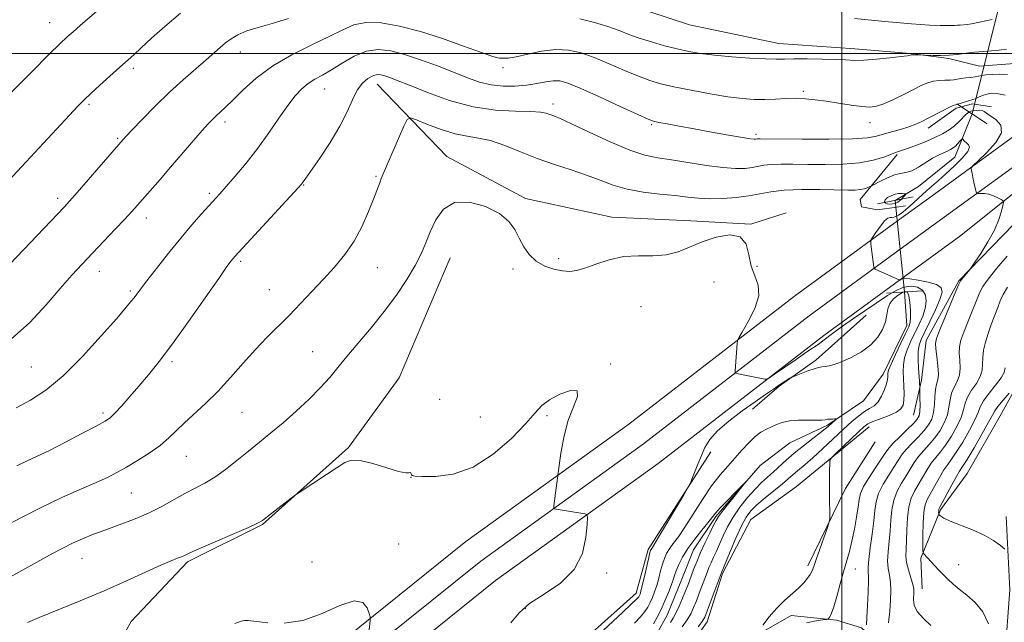
# Model space of a CAD drawing. Extents: x 2152300 to 2155200, y 304800 to 307700.
# Drawn here: x 2154274 to 2154545, y 306844 to 307009 of the extents above; entities that cross this region are included whole.
import ezdxf

# ---------------------------------------------------------------- set-up
doc = ezdxf.new("R2010")
doc.units = 0
doc.header["$MEASUREMENT"] = 0
doc.linetypes.add('rvrstm', pattern=[117.1, 50, -3.9, 0.5, -3.9, 0.5, -3.9, 0.5, -3.9, 50])
for name, color, linetype, lineweight in [('BREAKLINE DTM HARD', 7, 'Continuous', 0), ('CONTOUR INDEX', 41, 'Continuous', 13), ('CONTOUR INTERMEDIATE', 44, 'Continuous', 0), ('CONTOUR INTERMEDIATE DEPRESSION', 44, 'Continuous', 0), ('GRID LINE', 7, 'Continuous', 0), ('PIPE END LARGE', 7, 'Continuous', 13), ('SPOT ELEVATION DTM', 2, 'Continuous', 13), ('STREAM - RIVER SINGLE LINE', 142, 'rvrstm', 0), ('STREAM - RIVER SINGLE LINE UNDER ROAD', 9, 'Continuous', 0)]:
    doc.layers.add(name, color=color, linetype=linetype, lineweight=lineweight)

msp = doc.modelspace()

# ---------------------------------------------------------------- linework, layer by layer
at = {"layer": 'BREAKLINE DTM HARD', "extrusion": (0.297744867417608, -0.1725379553609497, 0.9389241970927867), "elevation": 589523.511394421, "flags": 128}
msp.add_lwpolyline([(1345727.649921751, -1605450.976678987), (1345751.186541396, -1605449.116884456), (1345766.37139244, -1605449.814307405)], dxfattribs=at)
at = {"layer": 'BREAKLINE DTM HARD'}
for points in [[(2154515.23, 306954.07, 1046.47), (2154524.74, 306961.01, 1047.07), (2154556.68, 306984.19, 1049.84), (2154580.98, 306995.65, 1051.48), (2154607.65, 307006.85, 1054.07), (2154636.19, 307027.82, 1059.59), (2154671.06, 307061.98, 1064.15)], [(2154516.02, 306946.3, 1046.46), (2154528.71, 306955.55, 1047.27), (2154560.13, 306978.35, 1050.04), (2154583.73, 306989.48, 1051.68), (2154611, 307000.94, 1054.27), (2154639.84, 307023.4, 1059.03), (2154675.78, 307057.16, 1064.35)], [(2154516.82, 306938.52, 1046.06), (2154532.68, 306950.09, 1047.07), (2154562.49, 306973.99, 1049.42), (2154586.48, 306983.31, 1051.48), (2154613.62, 306995.77, 1053.88), (2154643.12, 307017.52, 1058.68), (2154674.22, 307048.37, 1063.27)], [(2154395.09, 307026.23, 1056.5), (2154423.6, 307017.89, 1055.49), (2154441.67, 307013.27, 1055.57), (2154458.13, 307007.87, 1055.41), (2154482.65, 307002.78, 1054.8), (2154503.58, 307001.36, 1054.56), (2154518.87, 307000, 1054.08), (2154529.32, 306998.68, 1053.84), (2154537.76, 306996.58, 1052.95), (2154547.43, 306997.29, 1053.03), (2154562.37, 307000.76, 1053.6), (2154574.51, 307006.68, 1053.72)], [(2154372.3, 306991.65, 1047.22), (2154391.43, 306971.72, 1044.48), (2154413.06, 306960.23, 1044.28), (2154436.77, 306955.15, 1044.52), (2154458.51, 306954.12, 1044.64), (2154475.01, 306953.15, 1044.08), (2154484.71, 306956.27, 1044.04)], [(2154523.69, 306979.51, 1049.45), (2154531.4, 306985.07, 1049.74), (2154535.84, 306986.23, 1049.65), (2154541.07, 306985.37, 1048.49)], [(2154515.16, 306972.34, 1047.76), (2154504.96, 306959.96, 1045.27), (2154505.35, 306957.94, 1044.94), (2154509.77, 306957.09, 1044.74), (2154515.01, 306957.85, 1045.22), (2154517.43, 306958.22, 1045.47)], [(2154576.79, 306973.74, 1052.36), (2154580.25, 306957.59, 1056.42), (2154569.62, 306942, 1056.99), (2154559.04, 306932.04, 1056.91), (2154553.73, 306924.44, 1055.94), (2154549.98, 306912.39, 1055.66), (2154543.83, 306901.18, 1057.03), (2154534.4, 306884.76, 1057.11), (2154527.04, 306874.77, 1056.22), (2154521.67, 306861.53, 1053.73), (2154521.99, 306853.07, 1052.68)], [(2154563.48, 306968.34, 1049.72), (2154547.21, 306953.2, 1048.39), (2154532.15, 306937.65, 1047.9), (2154523.12, 306921.23, 1047.26), (2154521.81, 306910.37, 1046.25), (2154519.69, 306900.72, 1045.08)], [(2153846.33, 306444.96, 1036.41), (2153886.16, 306473.85, 1035.01), (2153942.68, 306518.34, 1033.29), (2153990.49, 306555.72, 1032.87), (2154032.65, 306586.13, 1033.22), (2154082.03, 306624.97, 1034.59), (2154143.35, 306670.54, 1035.12), (2154199.22, 306714.01, 1035.84), (2154245.49, 306748.08, 1036.68), (2154295.68, 306785.28, 1038.32), (2154349.21, 306827.95, 1039.15), (2154396.69, 306866.09, 1041.05), (2154441.47, 306898.33, 1042.73), (2154486.95, 306933.45, 1044.67), (2154515.23, 306954.07, 1046.47)], [(2153849.41, 306440.71, 1036.61), (2153889.33, 306469.66, 1035.21), (2153945.92, 306514.21, 1033.49), (2153993.64, 306551.52, 1033.07), (2154035.78, 306581.91, 1033.42), (2154086.07, 306619.56, 1034.79), (2154147.44, 306665.17, 1035.32), (2154203.29, 306708.63, 1036.04), (2154249.5, 306742.65, 1036.88), (2154299.79, 306779.93, 1038.52), (2154353.43, 306822.68, 1039.35), (2154400.78, 306860.72, 1041.25), (2154445.51, 306892.92, 1042.93), (2154491, 306928.05, 1044.87), (2154516.02, 306946.3, 1046.46)], [(2154392.35, 306943.93, 1043.11), (2154378.32, 306911.04, 1042.15), (2154364.43, 306891.85, 1042.15), (2154340.86, 306870.75, 1041.9), (2154320.22, 306860.49, 1041.74), (2154304.74, 306844.13, 1040.82), (2154291.62, 306820.91, 1039.77), (2154273.72, 306803.37, 1038.92), (2154259.53, 306794.66, 1038.68), (2154242.09, 306782.35, 1038.52), (2154222.63, 306769.66, 1038.08), (2154206.83, 306760.15, 1037.88)], [(2153852.49, 306436.46, 1036.41), (2153892.5, 306465.47, 1035.01), (2153949.16, 306510.08, 1033.29), (2153996.79, 306547.32, 1032.87), (2154039.04, 306577.79, 1033.22), (2154090.11, 306614.15, 1034.59), (2154151.53, 306659.8, 1035.12), (2154207.36, 306703.25, 1035.84), (2154253.51, 306737.22, 1036.68), (2154303.9, 306774.58, 1038.32), (2154357.65, 306817.41, 1039.15), (2154404.87, 306855.35, 1041.05), (2154449.55, 306887.51, 1042.73), (2154495.05, 306922.65, 1044.67), (2154516.82, 306938.52, 1046.06)], [(2154506.68, 306928.24, 1042.63), (2154492.86, 306915.9, 1042.27), (2154482.72, 306908.75, 1041.86), (2154475.41, 306902.38, 1041.42)], [(2154507.45, 306897.53, 1044.63), (2154487.55, 306881.22, 1043.47), (2154474.97, 306872.08, 1043.14), (2154467.17, 306857.26, 1042.18), (2154463, 306844.01, 1042.58), (2154453.61, 306830.82, 1043.38), (2154438.63, 306823.32, 1043.71), (2154423.65, 306815.82, 1043.06), (2154406.61, 306803.91, 1041.69), (2154395.63, 306793.15, 1041.69), (2154382.21, 306780.8, 1041.69), (2154370.03, 306771.26, 1042.06), (2154354.7, 306759.33, 1042.41)], [(2154463.98, 306890.71, 1041.85), (2154446.79, 306863.9, 1042.3), (2154443.44, 306851.86, 1042.62), (2154430.44, 306840.31, 1042.74)], [(2154545.15, 306872.97, 1056.63), (2154546.15, 306852.83, 1055.34), (2154544.76, 306834.31, 1054.25), (2154537.42, 306825.53, 1054.41), (2154529.32, 306821.18, 1053.73), (2154524.88, 306820.42, 1052.72), (2154516.89, 306827.35, 1051.27), (2154513.35, 306835.04, 1050.59), (2154505.37, 306842.37, 1047.56), (2154498.54, 306844.45, 1046.36), (2154486.07, 306845.79, 1044.5), (2154471.49, 306837.48, 1043.78)]]:
    msp.add_polyline3d(points, dxfattribs=at)
at = {"layer": 'CONTOUR INDEX', "flags": 128}
for points, elevation in [([(2154273.125, 306902.763), (2154277.056, 306904.8839000001), (2154281.2909, 306907.66), (2154286.046, 306911.5819), (2154291.356, 306916.8520000001), (2154296.544, 306922.5150000001), (2154300.758, 306927.3260000001), (2154303.384, 306930.3630000001), (2154304.783, 306932.0110000001), (2154305.555, 306932.975), (2154307.304, 306935.323), (2154309.046, 306937.621), (2154311.7101, 306941.066), (2154314.966, 306945.1940000001), (2154318.347, 306949.3620000001), (2154321.444, 306953.0249000001), (2154324.089, 306956.034), (2154329.061, 306961.529), (2154330.807, 306963.496), (2154333.302, 306966.361), (2154336.3281, 306969.9770000001), (2154339.518, 306974.0480000001), (2154342.555, 306978.268), (2154345.322, 306982.2920000001), (2154347.752, 306985.7660000001), (2154349.818, 306988.427), (2154351.641, 306990.383), (2154353.3861, 306991.833), (2154355.211, 306992.991), (2154357.278, 306994.133), (2154359.746, 306995.5469000001), (2154362.708, 306997.388), (2154365.989, 306999.2660000001), (2154369.347, 307000.6560000001), (2154372.627, 307001.1510000001), (2154376.034, 307000.8090000001), (2154379.859, 306999.8050000001), (2154384.267, 306998.327), (2154388.906, 306996.6069000001), (2154393.297, 306994.8910000001), (2154397.091, 306993.393), (2154400.452, 306992.213), (2154403.674, 306991.422), (2154406.973, 306991.0640000001), (2154410.262, 306991.072), (2154413.376, 306991.3530000001), (2154416.177, 306991.801), (2154418.6199, 306992.2560000001), (2154420.687, 306992.547), (2154422.5, 306992.49), (2154424.739, 306991.8630000001), (2154428.223, 306990.4300000001), (2154433.386, 306988.1181000001), (2154439.115, 306985.4930000001), (2154443.912, 306983.2820000001), (2154446.722, 306982.0171000001), (2154448.264, 306981.4460000001), (2154449.7029, 306981.126), (2154451.994, 306980.6890000001), (2154455.252, 306980.078), (2154459.3831, 306979.3161000001), (2154464.167, 306978.448), (2154468.873, 306977.6090000001), (2154472.641, 306976.9600000001), (2154474.855, 306976.616), (2154475.855, 306976.508), (2154476.222, 306976.525), (2154476.68, 306976.6130000001), (2154476.96, 306976.6460000001), (2154477.498, 306976.6570000001), (2154489.059, 306976.5330000001), (2154496.4, 306976.512), (2154502.875, 306976.6120000001), (2154507.041, 306976.888), (2154509.512, 306977.324), (2154513.652, 306978.5260000001), (2154516.09, 306979.219), (2154518.377, 306979.9230000001), (2154520.264, 306980.623), (2154521.941, 306981.382), (2154523.711, 306982.2830000001), (2154527.819, 306984.437), (2154529.497, 306985.289), (2154530.535, 306985.762), (2154531.187, 306985.986), (2154531.836, 306986.1610000001), (2154532.759, 306986.4380000001), (2154534.749, 306987.057), (2154535.93, 306987.388), (2154536.57, 306987.6240000001), (2154537.497, 306988.018), (2154538.634, 306988.481), (2154539.838, 306988.887), (2154541.055, 306989.111), (2154542.586, 306989.0380000001), (2154544.818, 306988.5580000001)], 1050), ([(2154545.386, 306944.4400000001), (2154542.551, 306941.0900000001), (2154540.15, 306938.128), (2154538.694, 306936.0970000001), (2154537.845, 306934.4950000001), (2154534.626, 306926.566), (2154533.466, 306923.5870000001), (2154532.698, 306921.322), (2154532.309, 306919.5330000001), (2154532.224, 306917.801), (2154532.339, 306915.8140000001), (2154532.431, 306913.7021000001), (2154532.249, 306911.703), (2154531.637, 306909.9840000001), (2154530.8141, 306908.4149), (2154530.091, 306906.796), (2154529.682, 306904.971), (2154529.397, 306902.9610000001), (2154528.949, 306900.834), (2154528.1131, 306898.6610000001), (2154526.933, 306896.5289), (2154525.519, 306894.529), (2154523.984, 306892.724), (2154522.45, 306891.05), (2154521.043, 306889.415), (2154519.844, 306887.735), (2154518.752, 306885.9720000001), (2154517.62, 306884.095), (2154516.364, 306882.0750000001), (2154515.1509, 306879.8740000001), (2154514.207, 306877.4550000001), (2154513.686, 306874.7990000001), (2154513.441, 306871.9600000001), (2154513.249, 306869.008), (2154512.6639, 306863.2120000001), (2154512.549, 306860.7270000001), (2154512.722, 306858.6850000001), (2154513.052, 306856.8590000001), (2154513.3439, 306854.9350000001), (2154513.447, 306852.6560000001), (2154513.356, 306849.996), (2154513.108, 306846.9820000001), (2154512.7469, 306843.726)], 1050), ([(2154443.027, 306843.697), (2154444.695, 306845.405), (2154445.891, 306846.844), (2154446.713, 306848.1), (2154447.3471, 306849.3370000001), (2154447.95, 306850.697), (2154448.543, 306852.2390000001), (2154449.115, 306854.002), (2154449.658, 306855.9799), (2154450.18, 306858.0060000001), (2154450.69, 306859.866), (2154451.212, 306861.4120000001), (2154451.8231, 306862.7500000001), (2154452.609, 306864.0480000001), (2154453.659, 306865.498), (2154455.055, 306867.393), (2154456.879, 306870.0531), (2154459.154, 306873.6300000001), (2154461.68, 306877.6250000001), (2154464.198, 306881.372), (2154466.503, 306884.3740000001), (2154468.614, 306886.797), (2154470.604, 306888.976), (2154472.528, 306891.153), (2154474.377, 306893.202), (2154476.124, 306894.9039), (2154477.751, 306896.1090000001), (2154479.263, 306896.9450000001), (2154482.032, 306898.236), (2154483.569, 306898.7930000001), (2154485.548, 306899.1830000001), (2154488.097, 306899.3479000001), (2154490.788, 306899.3690000001), (2154493.058, 306899.3630000001), (2154494.501, 306899.42), (2154495.346, 306899.5210000001), (2154495.983, 306899.6190000001), (2154496.71, 306899.6800000001), (2154497.453, 306899.7070000001), (2154498.05, 306899.7160000001), (2154498.367, 306899.709), (2154498.402, 306899.637), (2154498.188, 306899.4380000001), (2154496.18, 306897.681), (2154495.431, 306897.051), (2154494.108, 306896.0000000001), (2154492.007, 306894.371), (2154489.45, 306892.3700000001), (2154486.894, 306890.2941000001), (2154484.699, 306888.387), (2154481.1659, 306885.1630000001), (2154479.574, 306883.769), (2154477.933, 306882.2899), (2154476.118, 306880.481), (2154474.0691, 306878.172), (2154471.972, 306875.518), (2154470.076, 306872.7550000001), (2154468.567, 306870.089), (2154467.382, 306867.6080000001), (2154466.396, 306865.3740000001), (2154465.509, 306863.4280000001), (2154464.715, 306861.741), (2154464.035, 306860.268), (2154463.468, 306858.936), (2154462.935, 306857.5701000001), (2154460.79, 306851.856), (2154459.995, 306849.775), (2154459.262, 306847.942), (2154458.471, 306846.257), (2154457.459, 306844.5480000001), (2154456.132, 306842.698)], 1040), ([(2154346.766, 306843.6390000001), (2154351.874, 306844.4080000001), (2154357.186, 306846.3080000001), (2154362.102, 306848.4730000001), (2154365.986, 306849.7540000001), (2154368.389, 306849.3520000001), (2154369.607, 306847.882), (2154370.124, 306846.312), (2154370.352, 306845.3740000001), (2154370.421, 306844.8731000001), (2154370.39, 306844.3800000001), (2154370.069, 306840.9271)], 1040), ([(2154333.215, 306843.61), (2154334.989, 306844.242), (2154335.393, 306844.349), (2154335.8971, 306844.4070000001), (2154336.918, 306844.3540000001), (2154342.317, 306843.7270000001)], 1040)]:
    msp.add_lwpolyline(points, dxfattribs=dict(at, elevation=elevation))
at = {"layer": 'CONTOUR INTERMEDIATE', "flags": 128}
for points, elevation in [([(2154263.474, 306980.97), (2154277.4629, 306995.03), (2154282.163, 306999.726), (2154285.249, 307002.7640000001), (2154287.18, 307004.5910000001), (2154288.781, 307006.023), (2154290.7221, 307007.724), (2154298.61, 307014.5370000001)], 1058), ([(2154269.679, 306963.5850000001), (2154274.748, 306969.0170000001), (2154287.783, 306983.101), (2154290.125, 306985.594), (2154291.8331, 306987.3200000001), (2154293.669, 306989.051), (2154296.173, 306991.3480000001), (2154301.63, 306996.284), (2154305.4431, 306999.7050000001), (2154307.528, 307001.627), (2154310.351, 307004.252), (2154313.966, 307007.4870000001), (2154318.331, 307011.121)], 1056), ([(2154271.303, 306942.137), (2154275.227, 306946.198), (2154286.339, 306957.877), (2154287.84, 306959.5170000001), (2154289.889, 306961.844), (2154302.54, 306976.4651), (2154303.322, 306977.307), (2154304.975, 306979.045), (2154307.767, 306981.942), (2154311.364, 306985.584), (2154315.2759, 306989.387), (2154319.063, 306992.855), (2154322.478, 306995.8430000001), (2154325.321, 306998.2940000001), (2154329.144, 307001.671), (2154330.621, 307002.9240000001), (2154332.1839, 307004.0970000001), (2154334.067, 307005.2050000001), (2154336.4941, 307006.2270000001), (2154339.64, 307007.1830000001), (2154343.475, 307008.2390000001), (2154347.921, 307009.6039)], 1054), ([(2154428.011, 307009.595), (2154431.998, 307008.577), (2154435.721, 307007.4280000001), (2154438.77, 307006.3370000001), (2154441.464, 307005.2990000001), (2154444.308, 307004.2650000001), (2154447.655, 307003.2059000001), (2154451.269, 307002.187), (2154454.766, 307001.2940000001), (2154457.92, 307000.589), (2154461.133, 307000.0330000001), (2154464.969, 306999.566), (2154469.737, 306999.143), (2154474.736, 306998.7941000001), (2154479.013, 306998.5690000001), (2154481.94, 306998.4950000001), (2154484.1991, 306998.518), (2154486.795, 306998.5639000001), (2154490.425, 306998.5700000001), (2154494.536, 306998.5200000001), (2154498.269, 306998.41), (2154501.035, 306998.2540000001), (2154503.3451, 306998.1420000001), (2154505.987, 306998.1850000001), (2154509.466, 306998.448), (2154513.177, 306998.833), (2154516.238, 306999.199), (2154517.994, 306999.436), (2154518.717, 306999.562), (2154519.009, 306999.664), (2154519.203, 306999.686), (2154519.618, 306999.6840000001), (2154522.687, 306999.551), (2154525.092, 306999.4880000001), (2154527.157, 306999.486), (2154529.463, 306999.578), (2154531.784, 306999.7990000001), (2154534.094, 307000.0910000001), (2154536.416, 307000.3690000001), (2154538.7569, 307000.5750000001), (2154541.042, 307000.748), (2154543.181, 307000.948), (2154545.154, 307001.219)], 1054), ([(2154503.434, 307009.626), (2154511.785, 307008.834), (2154519.12, 307008.175), (2154524.038, 307007.833), (2154526.936, 307007.736), (2154530.952, 307007.753), (2154531.78, 307007.7710000001), (2154532.486, 307007.824), (2154534.391, 307008.0380000001), (2154535.581, 307008.2160000001), (2154537.781, 307008.6310000001), (2154541.238, 307009.35)], 1056), ([(2154271.852, 306921.682), (2154276.905, 306926.2359), (2154281.395, 306931.0761000001), (2154285.236, 306935.5430000001), (2154288.418, 306939.1690000001), (2154291.243, 306942.2450000001), (2154294.091, 306945.252), (2154300.307, 306951.773), (2154302.965, 306954.5910000001), (2154304.909, 306956.699), (2154306.459, 306958.431), (2154312.682, 306965.4950000001), (2154315.586, 306968.8190000001), (2154324.274, 306978.8680000001), (2154325.993, 306980.8090000001), (2154327.152, 306982.039), (2154328.113, 306982.958), (2154329.21, 306983.943), (2154330.675, 306985.289), (2154332.713, 306987.2700000001), (2154335.503, 306990.0420000001), (2154339.122, 306993.3050000001), (2154343.622, 306996.6400000001), (2154348.917, 306999.697), (2154354.362, 307002.388), (2154359.176, 307004.6880000001), (2154362.844, 307006.5590000001), (2154365.921, 307007.8850000001), (2154369.227, 307008.5370000001), (2154373.416, 307008.4170000001), (2154378.468, 307007.5750000001), (2154384.196, 307006.0970000001), (2154390.3049, 307004.128), (2154396.07, 307002.066), (2154400.662, 307000.3700000001), (2154403.503, 306999.377), (2154405.035, 306998.9390000001), (2154405.95, 306998.7860000001), (2154406.887, 306998.7150000001), (2154408.268, 306998.7941000001), (2154410.457, 306999.1609000001), (2154413.666, 306999.8680000001), (2154417.492, 307000.6340000001), (2154421.377, 307001.0930000001), (2154424.917, 307000.953), (2154428.326, 307000.209), (2154431.972, 306998.9290000001), (2154436.078, 306997.2270000001), (2154440.29, 306995.3960000001), (2154444.11, 306993.773), (2154447.2481, 306992.6), (2154450.244, 306991.7270000001), (2154453.8469, 306990.9060000001), (2154458.54, 306989.9610000001), (2154463.758, 306988.9950000001), (2154468.671, 306988.1840000001), (2154472.654, 306987.6620000001), (2154475.902, 306987.414), (2154478.815, 306987.382), (2154481.714, 306987.502), (2154484.591, 306987.6620000001), (2154487.359, 306987.74), (2154489.987, 306987.638), (2154492.668, 306987.3570000001), (2154495.647, 306986.9241000001), (2154499.05, 306986.382), (2154502.494, 306985.8470000001), (2154505.473, 306985.452), (2154507.665, 306985.324), (2154509.484, 306985.5630000001), (2154511.525, 306986.2610000001), (2154514.197, 306987.4450000001), (2154517.16, 306988.8750000001), (2154521.984, 306991.3), (2154523.629, 306992.0260000001), (2154525.132, 306992.458), (2154526.723, 306992.6449000001), (2154528.3, 306992.6940000001), (2154529.679, 306992.724), (2154530.746, 306992.829), (2154532.699, 306993.171), (2154533.987, 306993.3310000001), (2154535.366, 306993.48), (2154536.58, 306993.6340000001), (2154537.479, 306993.807), (2154538.332, 306993.9861), (2154539.509, 306994.159), (2154541.263, 306994.3021), (2154543.366, 306994.3590000001), (2154545.472, 306994.2660000001)], 1052), ([(2154273.372, 306886.849), (2154276.0199, 306888.1190000001), (2154278.719, 306889.3700000001), (2154282.098, 306890.9990000001), (2154286.509, 306893.242), (2154291.196, 306895.6900000001), (2154295.128, 306897.7770000001), (2154297.579, 306899.127), (2154299.055, 306900.137), (2154300.365, 306901.394), (2154302.152, 306903.346), (2154304.384, 306905.8800000001), (2154306.86, 306908.7430000001), (2154309.464, 306911.8121), (2154312.429, 306915.4890000001), (2154316.074, 306920.307), (2154320.513, 306926.4780000001), (2154325.05, 306932.936), (2154328.785, 306938.2940000001), (2154331.06, 306941.5320000001), (2154332.186, 306943.0870000001), (2154332.716, 306943.762), (2154333.215, 306944.3400000001), (2154334.293, 306945.5220000001), (2154350.598, 306963.1190000001), (2154351.472, 306964.083), (2154351.741, 306964.42), (2154352.679, 306965.7820000001), (2154356.528, 306971.3040000001), (2154359.4, 306975.623), (2154362.071, 306980.073), (2154364.045, 306984.0370000001), (2154365.51, 306987.3570000001), (2154366.826, 306989.9880000001), (2154368.266, 306991.909), (2154369.755, 306993.1940000001), (2154371.133, 306993.9400000001), (2154372.292, 306994.246), (2154373.335, 306994.2110000001), (2154374.421, 306993.9379000001), (2154375.769, 306993.4770000001), (2154377.851, 306992.6680000001), (2154381.2, 306991.3011), (2154386.146, 306989.3), (2154392.197, 306987.127), (2154398.655, 306985.3800000001), (2154404.8599, 306984.4890000001), (2154410.306, 306984.2120000001), (2154414.522, 306984.1390000001), (2154417.212, 306983.941), (2154418.777, 306983.623), (2154419.789, 306983.269), (2154420.8391, 306982.887), (2154422.588, 306982.176), (2154425.713, 306980.7589000001), (2154430.582, 306978.443), (2154436.3071, 306975.775), (2154441.692, 306973.4870000001), (2154445.886, 306972.111), (2154449.424, 306971.3790000001), (2154453.192, 306970.827), (2154462.744, 306969.323), (2154467.269, 306968.719), (2154470.776, 306968.463), (2154473.369, 306968.5050000001), (2154475.328, 306968.735), (2154478.561, 306969.3590000001), (2154480.539, 306969.589), (2154483.179, 306969.6790000001), (2154486.542, 306969.664), (2154490.634, 306969.599), (2154495.366, 306969.5529000001), (2154500.282, 306969.648), (2154504.835, 306970.019), (2154508.577, 306970.7380000001), (2154511.462, 306971.6180000001), (2154514.951, 306972.9330000001), (2154517.706, 306973.878), (2154519.976, 306974.6950000001), (2154522.671, 306975.7290000001), (2154525.327, 306976.8520000001), (2154527.573, 306977.963), (2154529.412, 306979.0710000001), (2154530.937, 306980.2150000001), (2154532.228, 306981.4010000001), (2154534.161, 306983.3800000001), (2154534.828, 306983.9110000001), (2154535.42, 306984.181), (2154536.076, 306984.3140000001), (2154536.887, 306984.409), (2154537.747, 306984.4440000001), (2154538.501, 306984.366), (2154539.073, 306984.126), (2154540.744, 306982.9510000001), (2154542.289, 306981.8970000001), (2154543.621, 306980.3890000001), (2154543.806, 306978.291), (2154542.2531, 306975.594), (2154539.736, 306972.8040000001), (2154537.374, 306970.557), (2154536.032, 306969.301), (2154535.552, 306968.742), (2154535.5231, 306968.4), (2154535.6061, 306967.876), (2154535.745, 306967.0850000001), (2154535.957, 306966.018), (2154536.244, 306964.7180000001), (2154536.796, 306962.372), (2154536.952, 306961.801), (2154537.141, 306961.601), (2154537.522, 306961.601), (2154538.218, 306961.6400000001), (2154539.191, 306961.6040000001), (2154540.364, 306961.3920000001), (2154541.6401, 306960.947), (2154542.839, 306960.399), (2154543.761, 306959.925), (2154544.255, 306959.615), (2154544.374, 306959.203), (2154544.217, 306958.3370000001), (2154543.842, 306956.741), (2154543.125, 306954.452), (2154541.895, 306951.583), (2154540.097, 306948.3260000001), (2154538.13, 306945.1830000001), (2154536.506, 306942.7330000001), (2154535.586, 306941.3691000001), (2154535.134, 306940.7340000001), (2154534.761, 306940.284), (2154532.906, 306938.11), (2154532.533, 306937.61), (2154532.117, 306936.7550000001), (2154531.309, 306934.839), (2154528.236, 306927.47), (2154526.8039, 306923.992), (2154525.978, 306921.8370000001), (2154525.696, 306920.4669000001), (2154525.787, 306919.0090000001), (2154526.0759, 306916.8369000001), (2154526.38, 306914.3151000001), (2154526.511, 306912.052), (2154526.346, 306910.4720000001), (2154526.012, 306909.2440000001), (2154525.696, 306907.8480000001), (2154525.529, 306905.916), (2154525.407, 306903.677), (2154525.167, 306901.5090000001), (2154524.662, 306899.692), (2154523.817, 306898.1), (2154522.572, 306896.508), (2154520.931, 306894.7560000001), (2154519.156, 306892.949), (2154517.57, 306891.2560000001), (2154516.389, 306889.773), (2154515.402, 306888.291), (2154514.2889, 306886.5260000001), (2154512.842, 306884.2920000001), (2154511.316, 306881.784), (2154510.077, 306879.2980000001), (2154509.38, 306877.0090000001), (2154509.035, 306874.622), (2154508.739, 306871.725), (2154508.2709, 306868.1), (2154507.74, 306864.316), (2154507.339, 306861.1390000001), (2154507.203, 306859.0540000001), (2154507.27, 306855.3300000001), (2154507.197, 306852.159), (2154507.0421, 306848.5160000001), (2154506.869, 306845.311), (2154506.731, 306843.2390000001)], 1048), ([(2154271.962, 306871.329), (2154279.428, 306875.164), (2154285.856, 306878.2180000001), (2154291.074, 306880.518), (2154295.152, 306882.2660000001), (2154298.24, 306883.6730000001), (2154300.815, 306884.99), (2154303.436, 306886.471), (2154306.494, 306888.302), (2154309.719, 306890.367), (2154312.674, 306892.475), (2154315.064, 306894.496), (2154317.168, 306896.518), (2154319.4039, 306898.6900000001), (2154325.203, 306903.986), (2154328.568, 306907.2920000001), (2154332.054, 306911.072), (2154335.537, 306915.0330000001), (2154338.896, 306918.8), (2154342.051, 306922.1120000001), (2154348.119, 306928.153), (2154351.242, 306931.371), (2154354.411, 306934.73), (2154357.547, 306938.1020000001), (2154360.572, 306941.4170000001), (2154363.404, 306944.8250000001), (2154365.961, 306948.535), (2154368.167, 306952.623), (2154369.968, 306956.649), (2154371.317, 306960.0420000001), (2154372.2, 306962.3860000001), (2154373.098, 306964.851), (2154373.439, 306965.7050000001), (2154379.675, 306980.127), (2154380.565, 306981.9550000001), (2154381.463, 306982.3900000001), (2154383.138, 306981.806), (2154386.107, 306980.5860000001), (2154389.88, 306979.16), (2154393.712, 306977.969), (2154397.058, 306977.302), (2154400.1671, 306976.839), (2154403.4839, 306976.111), (2154407.35, 306974.78), (2154411.688, 306973.041), (2154416.314, 306971.224), (2154421.036, 306969.5851), (2154425.624, 306968.1), (2154429.838, 306966.67), (2154433.556, 306965.2370000001), (2154437.115, 306963.898), (2154440.97, 306962.791), (2154445.403, 306962.008), (2154450.013, 306961.4670000001), (2154454.225, 306961.041), (2154457.65, 306960.6410000001), (2154460.633, 306960.316), (2154463.704, 306960.1520000001), (2154467.233, 306960.214), (2154470.951, 306960.49), (2154474.434, 306960.9440000001), (2154480.441, 306962.1040000001), (2154484.118, 306962.5310000001), (2154488.859, 306962.702), (2154493.964, 306962.687), (2154501.6051, 306962.545), (2154503.63, 306962.561), (2154504.992, 306962.677), (2154506.073, 306962.903), (2154506.922, 306963.1740000001), (2154507.507, 306963.405), (2154507.862, 306963.5580000001), (2154508.28, 306963.7710000001), (2154510.613, 306965.0210000001), (2154512.507, 306965.9440000001), (2154514.419, 306966.697), (2154516.071, 306967.0910000001), (2154517.586, 306967.367), (2154519.188, 306967.8750000001), (2154521.031, 306968.851), (2154524.87, 306971.2760000001), (2154526.511, 306972.1630000001), (2154527.881, 306972.7880000001), (2154528.985, 306973.258), (2154529.841, 306973.672), (2154530.53, 306974.1020000001), (2154531.15, 306974.6130000001), (2154531.768, 306975.235), (2154532.331, 306975.867), (2154532.994, 306976.6420000001), (2154533.115, 306976.6900000001), (2154533.223, 306976.556), (2154533.41, 306976.2829), (2154533.718, 306975.9120000001), (2154534.174, 306975.4890000001), (2154534.727, 306975.0100000001), (2154535, 306974.289), (2154534.536, 306973.095), (2154533.039, 306971.295), (2154530.868, 306969.1520000001), (2154528.543, 306967.0311), (2154526.49, 306965.22), (2154523.281, 306962.4130000001), (2154522.017, 306961.251), (2154519.772, 306959.1360000001), (2154518.6471, 306958.117), (2154517.579, 306957.1900000001), (2154516.676, 306956.453), (2154516.012, 306955.9720000001), (2154515.521, 306955.6800000001), (2154515.0999, 306955.4790000001), (2154514.665, 306955.2930000001), (2154514.204, 306955.138), (2154513.721, 306955.052), (2154513.205, 306955.018), (2154512.573, 306954.7990000001), (2154511.729, 306954.1020000001), (2154510.634, 306952.7660000001), (2154509.493, 306951.159), (2154508.571, 306949.7810000001), (2154508.065, 306948.975), (2154507.9069, 306948.4460000001), (2154507.963, 306947.7379000001), (2154508.743, 306941.35), (2154508.812, 306941.099), (2154509.113, 306940.883), (2154509.904, 306940.5150000001), (2154515.867, 306937.846), (2154515.916, 306937.861), (2154516.546, 306938.2770000001), (2154516.7411, 306938.3530000001), (2154517.291, 306938.3320000001), (2154518.6149, 306938.16), (2154520.929, 306937.796), (2154523.642, 306937.2599000001), (2154525.9581, 306936.583), (2154527.244, 306935.741), (2154527.507, 306934.486), (2154526.917, 306932.512), (2154525.679, 306929.676), (2154524.153, 306926.492), (2154522.738, 306923.6350000001), (2154521.748, 306921.5760000001), (2154521.173, 306919.9691), (2154520.923, 306918.2590000001), (2154520.905, 306916.0630000001), (2154521.0189, 306913.676), (2154521.267, 306910.0810000001), (2154521.366, 306907.948), (2154521.425, 306905.4560000001), (2154521.44, 306903.5370000001), (2154521.394, 306901.8050000001), (2154521.214, 306900.61), (2154520.701, 306899.6570000001), (2154519.6241, 306898.4859), (2154517.879, 306896.7880000001), (2154515.862, 306894.8470000001), (2154514.096, 306893.0980000001), (2154512.935, 306891.811), (2154512.053, 306890.6101), (2154509.32, 306886.5090000001), (2154507.48, 306883.6940000001), (2154505.946, 306881.1410000001), (2154505.081, 306879.262), (2154504.686, 306877.633), (2154504.419, 306875.617), (2154504.004, 306872.7710000001), (2154503.43, 306869.442), (2154502.756, 306866.1690000001), (2154502.025, 306863.333), (2154500.388, 306857.791), (2154499.478, 306854.426), (2154498.578, 306851.0221000001), (2154497.773, 306848.191), (2154497.132, 306846.3840000001), (2154496.663, 306845.4290000001), (2154496.356, 306844.9940000001), (2154496.142, 306844.7880000001), (2154495.717, 306844.672), (2154494.717, 306844.547), (2154492.872, 306844.295), (2154490.295, 306843.726)], 1046), ([(2154246.405, 306842.432), (2154282.933, 306862.6790000001), (2154285.93, 306864.2760000001), (2154288.636, 306865.615), (2154291.411, 306866.856), (2154294.411, 306868.0750000001), (2154297.741, 306869.328), (2154301.452, 306870.6689), (2154305.372, 306872.1439), (2154309.276, 306873.8), (2154312.969, 306875.643), (2154319.491, 306879.2370000001), (2154322.293, 306880.6840000001), (2154324.961, 306882.0860000001), (2154327.706, 306883.748), (2154330.681, 306885.8860000001), (2154333.8089, 306888.351), (2154336.954, 306890.9010000001), (2154340.032, 306893.372), (2154343.151, 306895.8971000001), (2154346.472, 306898.686), (2154350.064, 306901.8590000001), (2154353.629, 306905.182), (2154356.777, 306908.333), (2154359.274, 306911.1130000001), (2154361.497, 306913.817), (2154363.978, 306916.865), (2154370.644, 306924.773), (2154374.252, 306929.24), (2154377.595, 306933.7180000001), (2154380.49, 306937.98), (2154382.791, 306941.8080000001), (2154384.434, 306945.0760000001), (2154385.686, 306948.0511), (2154386.898, 306951.094), (2154388.413, 306954.3790000001), (2154390.542, 306957.3130000001), (2154393.591, 306959.1180000001), (2154397.666, 306959.242), (2154402.065, 306958.046), (2154405.8879, 306956.1190000001), (2154408.473, 306953.9610000001), (2154410.108, 306951.6950000001), (2154411.324, 306949.356), (2154412.583, 306947.0060000001), (2154414.0931, 306944.818), (2154415.998, 306942.9941000001), (2154418.357, 306941.6890000001), (2154420.894, 306940.8530000001), (2154423.249, 306940.388), (2154425.202, 306940.2290000001), (2154427.085, 306940.4330000001), (2154429.37, 306941.0881000001), (2154432.404, 306942.1950000001), (2154436.0419, 306943.404), (2154440.018, 306944.2760000001), (2154444.079, 306944.5310000001), (2154448.028, 306944.5170000001), (2154451.686, 306944.7440000001), (2154454.963, 306945.584), (2154458.131, 306946.877), (2154461.552, 306948.329), (2154465.41, 306949.6091000001), (2154469.16, 306950.236), (2154472.0801, 306949.6950000001), (2154473.684, 306947.6830000001), (2154474.449, 306944.752), (2154475.095, 306941.6691000001), (2154476.103, 306938.99), (2154477.017, 306936.442), (2154477.147, 306933.541), (2154476.049, 306930.0150000001), (2154474.268, 306926.431), (2154472.596, 306923.566), (2154471.641, 306921.953), (2154471.274, 306921.1400000001), (2154471.18, 306920.4290000001), (2154470.644, 306912.9080000001), (2154470.646, 306912.47), (2154470.867, 306912.2640000001), (2154471.496, 306912.1140000001), (2154478.776, 306910.6290000001), (2154479.249, 306910.6021000001), (2154479.946, 306910.954), (2154481.465, 306911.9840000001), (2154487.415, 306916.0850000001), (2154490.369, 306918.1040000001), (2154493.702, 306920.356), (2154494.789, 306921.1469000001), (2154497.773, 306923.464), (2154500.108, 306925.1759), (2154503.156, 306927.289), (2154512.543, 306933.6120000001), (2154514.8671, 306934.9990000001), (2154516.973, 306935.86), (2154518.993, 306936.1400000001), (2154520.79, 306935.8540000001), (2154522.159, 306935.03), (2154522.94, 306933.714), (2154523.16, 306932.0170000001), (2154522.891, 306930.0641000001), (2154522.212, 306927.963), (2154521.244, 306925.746), (2154518.964, 306921.0440000001), (2154517.939, 306918.6960000001), (2154517.203, 306916.507), (2154516.861, 306914.55), (2154516.813, 306912.702), (2154517.01, 306908.709), (2154517.061, 306906.6450000001), (2154517.02, 306904.85), (2154516.81, 306903.501), (2154516.207, 306902.4780000001), (2154514.952, 306901.5800000001), (2154512.927, 306900.6610000001), (2154510.586, 306899.7660000001), (2154508.523, 306898.992), (2154507.135, 306898.3580000001), (2154506.031, 306897.578), (2154504.62, 306896.2880000001), (2154498.196, 306890.16), (2154497.102, 306889.0640000001), (2154496.694, 306888.3410000001), (2154496.623, 306887.3680000001), (2154496.6, 306885.6730000001), (2154496.581, 306883.361), (2154496.5829, 306880.686), (2154496.616, 306877.92), (2154496.712, 306873.5100000001), (2154496.711, 306872.398), (2154496.524, 306871.4680000001), (2154495.994, 306869.9219000001), (2154493.899, 306864.0150000001), (2154492.891, 306861.115), (2154492.239, 306859.186), (2154491.792, 306857.9851), (2154491.304, 306857.046), (2154490.562, 306855.9820000001), (2154489.496, 306854.7270000001), (2154488.066, 306853.296), (2154484.228, 306849.866), (2154482.1, 306847.768), (2154480.047, 306845.4191000001), (2154478.265, 306843.1560000001)], 1044), ([(2154434.45, 306841.7720000001), (2154439.709, 306846.599), (2154442.129, 306848.8590000001), (2154443.544, 306850.236), (2154444.155, 306850.916), (2154444.3649, 306851.263), (2154444.52, 306851.644), (2154444.753, 306852.422), (2154445.14, 306853.9600000001), (2154445.717, 306856.432), (2154446.914, 306861.66), (2154447.253, 306863.068), (2154447.432, 306863.6871), (2154447.549, 306863.9190000001), (2154447.742, 306864.2039000001), (2154448.319, 306865.117), (2154449.629, 306867.2720000001), (2154456.543, 306878.893), (2154457.764, 306880.9720000001), (2154458.348, 306882.0810000001), (2154458.795, 306883.172), (2154460.409, 306887.2830000001), (2154461.382, 306889.7050000001), (2154462.361, 306891.9300000001), (2154463.684, 306894.095), (2154465.791, 306896.447), (2154468.931, 306899.1340000001), (2154472.607, 306901.91), (2154476.137, 306904.4280000001), (2154478.978, 306906.42), (2154481.151, 306907.922), (2154482.817, 306909.0490000001), (2154484.113, 306909.898), (2154485.708, 306910.9), (2154486.085, 306911.122), (2154486.511, 306911.318), (2154488.836, 306912.2390000001), (2154490.65, 306912.926), (2154492.344, 306913.512), (2154493.585, 306913.846), (2154494.515, 306914.0000000001), (2154495.39, 306914.099), (2154496.454, 306914.2720000001), (2154497.899, 306914.6560000001), (2154499.902, 306915.3910000001), (2154502.526, 306916.577), (2154505.383, 306918.1621000001), (2154507.973, 306920.0530000001), (2154509.898, 306922.1510000001), (2154511.178, 306924.3139000001), (2154511.936, 306926.393), (2154512.328, 306928.2670000001), (2154512.639, 306929.9290000001), (2154513.188, 306931.4), (2154514.186, 306932.686), (2154515.424, 306933.726), (2154516.587, 306934.4440000001), (2154517.428, 306934.746), (2154517.984, 306934.481), (2154518.359, 306933.4770000001), (2154518.636, 306931.6880000001), (2154518.8131, 306929.5490000001), (2154518.8639, 306927.617), (2154518.745, 306926.2490000001), (2154518.335, 306925.0000000001), (2154517.495, 306923.2220000001), (2154516.18, 306920.5110000001), (2154514.705, 306917.4230000001), (2154513.482, 306914.7560000001), (2154512.8139, 306913.1020000001), (2154512.585, 306912.2431000001), (2154512.575, 306911.7550000001), (2154512.583, 306911.2550000001), (2154512.492, 306910.5270000001), (2154512.206, 306909.394), (2154511.653, 306907.779), (2154510.866, 306905.9840000001), (2154509.903, 306904.409), (2154508.81, 306903.333), (2154507.58, 306902.551), (2154506.194, 306901.7331000001), (2154504.613, 306900.594), (2154502.725, 306899.0110000001), (2154500.397, 306896.905), (2154494.641, 306891.5160000001), (2154491.977, 306889.0600000001), (2154489.927, 306887.2590000001), (2154487.272, 306885.0640000001), (2154485.188, 306883.247), (2154483.6209, 306881.9190000001), (2154478.917, 306878.0650000001), (2154476.657, 306876.1381), (2154474.99, 306874.519), (2154473.696, 306872.7930000001), (2154472.407, 306870.394), (2154470.872, 306867.003), (2154469.306, 306863.301), (2154466.838, 306857.328), (2154462.972, 306847.0330000001), (2154462.306, 306845.351), (2154461.639, 306844.1449000001), (2154460.516, 306842.665)], 1042), ([(2154545.4869, 306935.9230000001), (2154544.289, 306933.9240000001), (2154543.503, 306932.154), (2154542.807, 306930.289), (2154541.016, 306925.6620000001), (2154540.129, 306923.181), (2154539.417, 306920.8080000001), (2154538.921, 306918.6), (2154538.661, 306916.5920000001), (2154538.601, 306914.791), (2154538.482, 306913.0891), (2154537.988, 306911.355), (2154536.928, 306909.4950000001), (2154535.615, 306907.5860000001), (2154534.486, 306905.7440000001), (2154533.8339, 306904.025), (2154533.387, 306902.2450000001), (2154532.73, 306900.1589), (2154531.563, 306897.6300000001), (2154530.049, 306894.958), (2154528.467, 306892.5509), (2154527.0369, 306890.692), (2154525.7439, 306889.1511000001), (2154524.517, 306887.573), (2154523.299, 306885.697), (2154522.101, 306883.6520000001), (2154520.951, 306881.664), (2154519.887, 306879.8580000001), (2154518.986, 306877.964), (2154518.338, 306875.6130000001), (2154517.992, 306872.5900000001), (2154517.846, 306869.297), (2154517.758, 306866.291), (2154517.6379, 306863.9720000001), (2154517.5869, 306862.1080000001), (2154517.759, 306860.3150000001), (2154518.242, 306858.3171), (2154519.419, 306854.54), (2154519.709, 306853.2500000001), (2154519.7741, 306852.2450000001), (2154519.612, 306850.0360000001), (2154519.824, 306848.5690000001), (2154520.688, 306846.86), (2154522.385, 306844.954), (2154524.402, 306843.0210000001)], 1052), ([(2154544.863, 306913.7670000001), (2154544.533, 306912.4761), (2154543.726, 306911.0060000001), (2154542.219, 306909.007), (2154540.417, 306906.757), (2154538.88, 306904.692), (2154537.987, 306903.0800000001), (2154537.378, 306901.53), (2154536.512, 306899.4840000001), (2154535.014, 306896.599), (2154533.166, 306893.387), (2154531.415, 306890.573), (2154530.089, 306888.66), (2154529.038, 306887.253), (2154527.99, 306885.731), (2154526.7531, 306883.659), (2154523.409, 306877.653), (2154522.821, 306876.1510000001), (2154522.467, 306874.1), (2154522.294, 306871.122), (2154522.24, 306867.8370000001), (2154522.242, 306865.116), (2154522.26, 306863.5910000001), (2154522.335, 306862.9550000001), (2154522.532, 306862.6610000001), (2154526.508, 306858.327), (2154527.773, 306856.997), (2154529.069, 306855.6989000001), (2154530.508, 306854.3850000001), (2154532.24, 306852.9770000001), (2154534.338, 306851.372), (2154536.577, 306849.3750000001), (2154538.6551, 306846.7640000001), (2154540.281, 306843.441)], 1054), ([(2154276.27, 306843.851), (2154279.505, 306845.24), (2154290.761, 306849.8300000001), (2154297.325, 306852.574), (2154303.464, 306855.2640000001), (2154312.935, 306859.552), (2154315.753, 306860.7710000001), (2154317.497, 306861.4730000001), (2154318.556, 306861.8840000001), (2154319.384, 306862.2430000001), (2154320.711, 306862.8520000001), (2154323.333, 306864.024), (2154336.955, 306869.9570000001), (2154339.461, 306871.096), (2154340.856, 306871.8890000001), (2154342.205, 306872.9), (2154349.892, 306878.872), (2154350.858, 306879.552), (2154358.3599, 306884.4460000001), (2154361.34, 306886.425), (2154363.473, 306887.8), (2154365.312, 306888.443), (2154367.689, 306888.311), (2154371.133, 306887.452), (2154374.969, 306886.2870000001), (2154378.2209, 306885.329), (2154380.156, 306884.953), (2154381.033, 306884.969), (2154381.355, 306885.051), (2154381.542, 306884.943), (2154381.68, 306884.6900000001), (2154381.771, 306884.4101), (2154381.926, 306884.197), (2154382.676, 306884.0459), (2154384.661, 306883.9300000001), (2154388.31, 306883.9300000001), (2154393.2041, 306884.573), (2154398.714, 306886.4930000001), (2154404.2281, 306890.039), (2154409.205, 306894.394), (2154413.119, 306898.453), (2154415.683, 306901.3790000001), (2154417.559, 306903.399), (2154419.646, 306905.007), (2154422.516, 306906.5200000001), (2154425.424, 306907.5360000001), (2154427.3, 306907.474), (2154427.393, 306905.9060000001), (2154426.25, 306903.012), (2154424.7369, 306899.1250000001), (2154423.564, 306894.6551), (2154422.7961, 306890.3289000001), (2154422.341, 306886.953), (2154420.857, 306875.876), (2154420.81, 306875.322), (2154420.983, 306875.0860000001), (2154421.525, 306874.9680000001), (2154429.347, 306873.6690000001), (2154429.896, 306873.4730000001), (2154430.061, 306872.725), (2154429.983, 306870.7820000001), (2154429.683, 306867.262), (2154428.706, 306862.827), (2154426.4769, 306858.394), (2154422.705, 306854.6880000001), (2154418.235, 306851.6510000001), (2154414.198, 306849.029), (2154411.3571, 306846.5370000001), (2154409.011, 306843.7550000001)], 1042), ([(2154545.921, 306906.7590000001), (2154544.26, 306904.856), (2154542.851, 306903.1630000001), (2154542.013, 306901.9930000001), (2154541.352, 306900.796), (2154540.294, 306898.8090000001), (2154538.465, 306895.5679), (2154536.282, 306891.8150000001), (2154534.363, 306888.595), (2154533.142, 306886.6290000001), (2154532.332, 306885.3540000001), (2154531.464, 306883.8900000001), (2154530.208, 306881.621), (2154526.931, 306875.5270000001), (2154526.653, 306874.9660000001), (2154526.5871, 306874.704), (2154526.57, 306874.4080000001), (2154526.564, 306874.083), (2154526.574, 306873.654), (2154526.632, 306873.535), (2154526.791, 306873.3539), (2154527.151, 306873.0170000001), (2154528.015, 306872.4720000001), (2154529.737, 306871.671), (2154535.822, 306869.2870000001), (2154539.043, 306867.8370000001), (2154541.627, 306866.338), (2154543.505, 306864.97), (2154544.728, 306863.9350000001)], 1056), ([(2154448.239, 306843.4510000001), (2154449.271, 306845.284), (2154450.33, 306847.4109000001), (2154451.379, 306849.751), (2154452.332, 306852.057), (2154453.089, 306854.0430000001), (2154453.599, 306855.528), (2154453.996, 306856.7550000001), (2154454.465, 306858.072), (2154455.1721, 306859.757), (2154456.213, 306861.8140000001), (2154457.669, 306864.176), (2154459.541, 306866.7330000001), (2154461.51, 306869.1960000001), (2154463.182, 306871.2370000001), (2154465.265, 306873.8491000001), (2154466.563, 306875.3090000001), (2154468.538, 306877.373), (2154470.761, 306879.6340000001), (2154473.604, 306882.4790000001), (2154473.629, 306882.425), (2154468.938, 306876.6340000001), (2154467.165, 306874.404), (2154466.09, 306872.964), (2154465.437, 306871.8890000001), (2154464.754, 306870.529), (2154463.708, 306868.4080000001), (2154462.428, 306865.768), (2154461.1579, 306863.028), (2154460.098, 306860.545), (2154459.26, 306858.4180000001), (2154457.615, 306854.04), (2154457.017, 306852.5170000001), (2154456.217, 306850.5330000001), (2154455.302, 306848.3690000001), (2154454.402, 306846.4300000001), (2154453.608, 306844.9950000001), (2154452.86, 306843.849)], 1038)]:
    msp.add_lwpolyline(points, dxfattribs=dict(at, elevation=elevation))
at = {"layer": 'CONTOUR INTERMEDIATE DEPRESSION', "elevation": 1044, "flags": 128}
msp.add_lwpolyline([(2154517.2871, 306961.0989), (2154516.853, 306960.621), (2154516.313, 306960.05), (2154515.79, 306959.55), (2154515.367, 306959.2370000001), (2154514.971, 306959.062), (2154514.489, 306958.9340000001), (2154513.848, 306958.7920000001), (2154513.129, 306958.6940000001), (2154512.451, 306958.73), (2154511.935, 306958.9650000001), (2154511.7029, 306959.3700000001), (2154511.879, 306959.893), (2154512.531, 306960.471), (2154513.509, 306961.008), (2154514.608, 306961.398), (2154515.644, 306961.567), (2154516.516, 306961.579), (2154517.146, 306961.528), (2154517.473, 306961.4791000001), (2154517.51, 306961.367), (2154517.2871, 306961.0989)], dxfattribs=at)
at = {"layer": 'GRID LINE', "flags": 128}
for points in [[(2154500, 307500), (2154500, 305000)], [(2155000, 307000), (2152500, 307000)]]:
    msp.add_lwpolyline(points, dxfattribs=at)
at = {"layer": 'PIPE END LARGE', "flags": 128}
for points, elevation in [([(2154539.92, 306980.76), (2154531.56, 306986.26)], 1047.29), ([(2154509.74, 306958.74), (2154519.56, 306960.66)], 1043.26), ([(2154522.21, 306934.91), (2154512.23, 306934.25)], 1041.46)]:
    msp.add_lwpolyline(points, dxfattribs=dict(at, elevation=elevation))
at = {"layer": 'SPOT ELEVATION DTM'}
for p in [(2154282.36, 307008.49, 1058.77), (2154334.77, 307000.44, 1053.35), (2154406.86, 306996.14, 1051.57), (2154305.3, 306995.99, 1055.66), (2154357.9, 306990.25, 1049.16), (2154489.41, 306989.64, 1052.26), (2154293.2, 306986.1, 1055.76), (2154420.64, 306986.22, 1048.49), (2154330.52, 306981.28, 1051.57), (2154447.76, 306980.49, 1049.81), (2154507.74, 306981.09, 1051.38), (2154476.37, 306977.81, 1050.33), (2154301, 306976.74, 1054.18), (2154372.01, 306966.34, 1046.17), (2154352.09, 306963.96, 1047.93), (2154326.18, 306961.63, 1050.3), (2154284.51, 306960.31, 1054.42), (2154308.91, 306954.84, 1051.43), (2154334.8, 306942.95, 1047.71), (2154422.22, 306943.7, 1044.28), (2154296.01, 306940.23, 1051.32), (2154372.32, 306941.23, 1045.22), (2154409.67, 306940.92, 1043.78), (2154476.68, 306941.65, 1044.34), (2154464.86, 306937.36, 1042.72), (2154304.47, 306934.83, 1050.25), (2154342.73, 306935.24, 1046.8), (2154444.75, 306930.5, 1043.2), (2154354.57, 306918.2, 1044.98), (2154315.97, 306915.45, 1047.69), (2154436.48, 306914.85, 1042.11), (2154277.35, 306914, 1051.05), (2154389.51, 306905.07, 1042.39), (2154297.03, 306901.37, 1048.33), (2154335.23, 306901.52, 1045.07), (2154400.67, 306900.23, 1042.9), (2154418.96, 306900.63, 1041.79), (2154319.9, 306889.49, 1045.14), (2154381.64, 306883.74, 1041.99), (2154304.82, 306879.37, 1045.03), (2154378.24, 306865.38, 1040.43), (2154291.23, 306861.49, 1043.22), (2154354.44, 306860.5, 1041.08), (2154503.65, 306858.55, 1046.76), (2154532.04, 306859.72, 1054.97), (2154435.37, 306857.43, 1042.24), (2154413.03, 306847.68, 1042.16)]:
    msp.add_point(p, dxfattribs=at)
at = {"layer": 'STREAM - RIVER SINGLE LINE'}
for points in [[(2154535.74, 306983.51, 1047.29), (2154531.03, 306971.54, 1045), (2154521.05, 306963.52, 1044.85), (2154514.65, 306959.7, 1043.26)], [(2154517.22, 306934.58, 1041.46), (2154517.83, 306925.39, 1041.43), (2154511.34, 306912.03, 1041.43), (2154505.96, 306904.66, 1040.68), (2154496, 306898.05, 1039.77), (2154485.71, 306893.21, 1038.71), (2154477.52, 306886.93, 1038.11), (2154465.36, 306872.92, 1037.72), (2154459.26, 306863.8, 1037.01), (2154456, 306855.71, 1036.87), (2154452.01, 306845.85, 1036.87), (2154448.05, 306838.83, 1036.87)]]:
    msp.add_polyline3d(points, dxfattribs=at)
at = {"layer": 'STREAM - RIVER SINGLE LINE UNDER ROAD', "extrusion": (-0.05659702770890534, -0.2263181515924707, 0.9724077697726838), "elevation": -190397.8665959704, "flags": 128}
msp.add_lwpolyline([(2015692.579080673, 798154.7759391025), (2015692.579080673, 798120.4835113669)], dxfattribs=at)
at = {"layer": 'STREAM - RIVER SINGLE LINE UNDER ROAD', "extrusion": (0.007236749766917056, -0.07073430122371846, 0.997468940911547), "elevation": -5080.27704483999, "flags": 128}
msp.add_lwpolyline([(2174568.262987564, 85940.57989412855), (2174568.262987564, 85915.26469513666)], dxfattribs=at)

doc.saveas('drawing.dxf')
